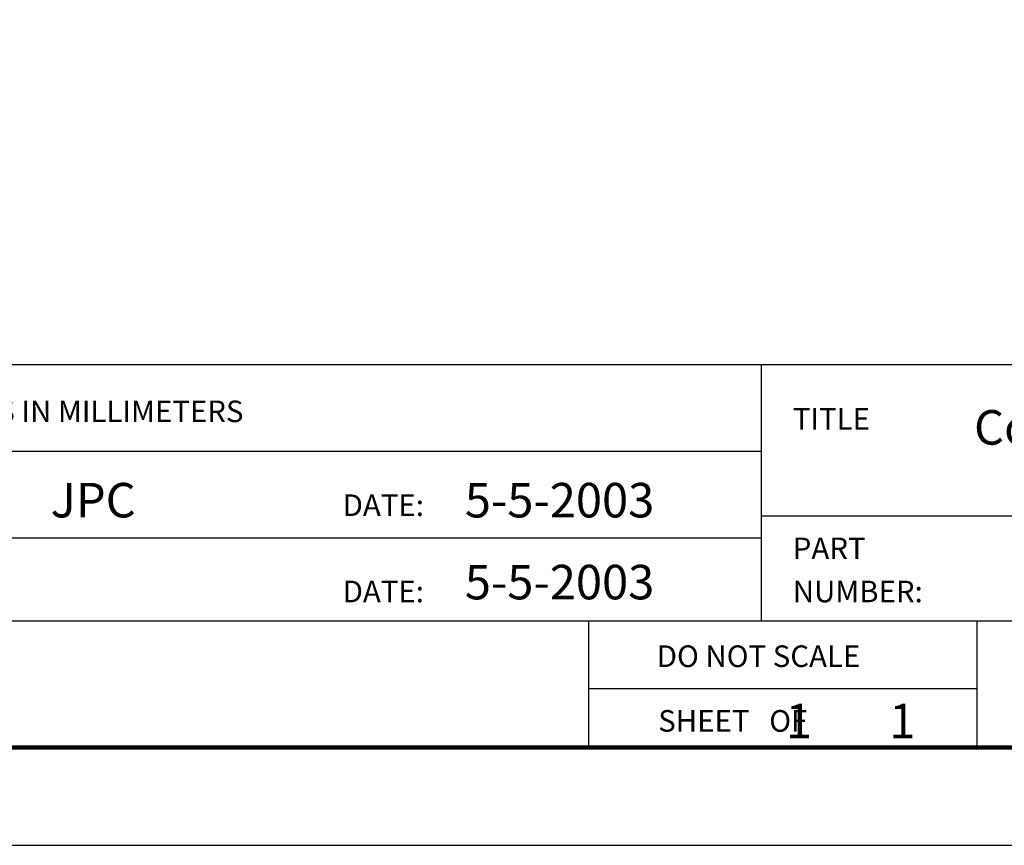
# Model space of a CAD drawing. Units: millimetres. Extents: x 364 to 643, y 89 to 304.
# Drawn here: x 515 to 588, y 89 to 149 of the extents above; entities that cross this region are included whole.
import ezdxf

# ---------------------------------------------------------------- set-up
doc = ezdxf.new("R2010")
doc.units = ezdxf.units.MM
for name, color, linetype in [('PLOT BORDER', 3, 'Continuous'), ('TEXT', 7, 'Continuous'), ('TITLE BLOCK', 4, 'Continuous'), ('TITLE BLOCK TEXT', 6, 'Continuous')]:
    doc.layers.add(name, color=color, linetype=linetype)

msp = doc.modelspace()

# ---------------------------------------------------------------- linework, layer by layer
at = {"layer": 'PLOT BORDER'}
msp.add_line((364, 88.554), (643.4, 88.554), dxfattribs=at)
at = {"layer": 'TITLE BLOCK'}
for p, q in [((371.199, 123.932), (636.2, 123.932)), ((569.95, 123.932), (569.95, 105.08)), ((500.1, 117.557), (569.95, 117.557)), ((569.95, 112.791), (636.2, 112.791)), ((500.1, 111.194), (569.95, 111.194)), ((371.199, 105.08), (636.2, 105.08)), ((557.25, 105.08), (557.25, 95.753)), ((585.825, 105.08), (585.825, 95.753)), ((557.25, 100.091), (585.825, 100.091))]:
    msp.add_line(p, q, dxfattribs=at)
at = {"layer": 'TITLE BLOCK', "lineweight": 100}
msp.add_lwpolyline([(371.199, 297.254), (636.2, 297.254), (636.2, 95.753), (371.199, 95.753)], close=True, dxfattribs=at)

# ---------------------------------------------------------------- texts
at = {"layer": 'TEXT'}
for s, p in [('Continetal Europe', (585.625, 118.043)), ('JPC', (517.67, 112.684)), ('5-5-2003', (548.15, 112.684)), ('5-5-2003', (548.15, 106.655)), ('1', (571.772, 96.428)), ('1', (579.392, 96.428))]:
    msp.add_text(s, height=2.54, dxfattribs=at).set_placement(p)
at = {"layer": 'TITLE BLOCK TEXT'}
for s, p in [('DIMENSIONS IN MILLIMETERS', (501.922, 119.699)), ('TITLE', (572.289, 119.141)), ('DATE:', (539.16, 112.791)), ('PART', (572.289, 109.616)), ('DATE:', (539.16, 106.441)), ('NUMBER:', (572.289, 106.441)), ('DO NOT SCALE', (562.277, 101.678)), ('SHEET   OF', (562.383, 96.916))]:
    msp.add_text(s, height=1.5875, dxfattribs=at).set_placement(p)

doc.saveas('drawing.dxf')
